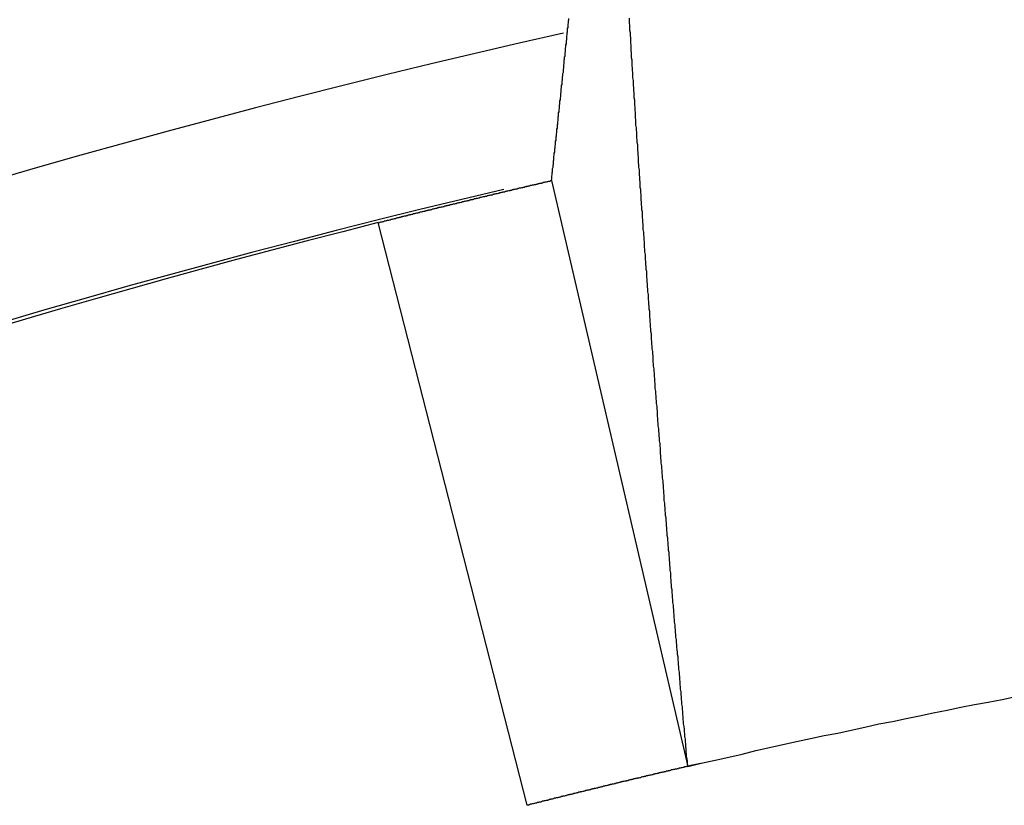
# Model space of a CAD drawing. Extents: x 0 to 420, y 0 to 297.
# Drawn here: x 349 to 351, y 242 to 244 of the extents above; entities that cross this region are included whole.
import ezdxf

# ---------------------------------------------------------------- set-up
doc = ezdxf.new("R2010")
doc.units = 0
doc.header["$LTSCALE"] = 23.1
doc.layers.get('0').update_dxf_attribs({"linetype": 'CONTINUOUS'})
doc.layers.add('BEMASSUNGEN', color=7, linetype='CONTINUOUS')
doc.styles.get("Standard").update_dxf_attribs({"font": 'txt', "width": 0.8})
doc.dimstyles.get("Standard").update_dxf_attribs({"dimtxt": 3.5, "dimasz": 3.5, "dimexe": 0.18, "dimexo": 0.0625, "dimgap": 0.09, "dimtad": 1, "dimblk": '_FILLED', "dimblk1": '_FILLED', "dimblk2": '_FILLED', "dimcen": 0.09, "dimclrt": 5, "dimazin": 3, "dimtol": 1, "dimtp": 0.001, "dimtm": 0.001, "dimtfac": 1, "dimtofl": 0, "dimtmove": 0, "dimatfit": 3})

# ---------------------------------------------------------------- blocks, each defined once
blk = doc.blocks.new('_FILLED')
at = {"color": 0, "linetype": 'BYBLOCK'}
blk.add_solid([(0, 0), (-1, 0.142857), (-1, -0.142857)], dxfattribs=at)
blk = doc.blocks.new('*D5')
at = {"layer": 'BEMASSUNGEN', "color": 2, "linetype": 'CONTINUOUS'}
for p, q in [((335.242349, 254.840258), (335.242349, 267.707332)), ((375.242349, 207.87715), (375.242349, 267.707332)), ((335.242349, 266.207332), (355.242349, 266.207332)), ((375.242349, 266.207332), (355.242349, 266.207332))]:
    blk.add_line(p, q, dxfattribs=at)
at = {"layer": 'BEMASSUNGEN', "color": 2, "linetype": 'CONTINUOUS', "xscale": 3.5, "yscale": 3.5, "zscale": 3.5, "rotation": 180}
blk.add_blockref('_FILLED', (335.242349, 266.207332), dxfattribs=at)
at = {"layer": 'BEMASSUNGEN', "color": 2, "linetype": 'CONTINUOUS', "xscale": 3.5, "yscale": 3.5, "zscale": 3.5}
blk.add_blockref('_FILLED', (375.242349, 266.207332), dxfattribs=at)
at = {"layer": 'BEMASSUNGEN', "color": 5, "linetype": 'CONTINUOUS', "oblique": 15}
for s, width, p in [(' [0.787"]', 0.666667, (348.994022, 267.113199)), ('20', 0.785714, (343.494022, 267.113199))]:
    blk.add_text(s, height=3.5, dxfattribs=dict(at, width=width)).set_placement(p)
blk = doc.blocks.new('*D6')
at = {"layer": 'BEMASSUNGEN', "color": 2, "linetype": 'CONTINUOUS'}
for p, q in [((326.726198, 245.472322), (317.221473, 245.472322)), ((318.721473, 245.472322), (318.721473, 222.472322)), ((318.721473, 199.472322), (318.721473, 222.472322)), ((366.955989, 199.472322), (317.221473, 199.472322))]:
    blk.add_line(p, q, dxfattribs=at)
at = {"layer": 'BEMASSUNGEN', "color": 2, "linetype": 'CONTINUOUS', "xscale": 3.5, "yscale": 3.5, "zscale": 3.5}
for p, rotation in [((318.721473, 245.472322), 90), ((318.721473, 199.472322), 270)]:
    blk.add_blockref('_FILLED', p, dxfattribs=dict(at, rotation=rotation))
at = {"layer": 'BEMASSUNGEN', "color": 5, "linetype": 'CONTINUOUS', "oblique": 15}
for s, width, p in [(' [0.906"]', 0.666667, (317.815607, 214.970531)), ('23', 0.75, (317.815607, 209.720531))]:
    blk.add_text(s, height=3.5, rotation=90, dxfattribs=dict(at, width=width)).set_placement(p)
blk = doc.blocks.new('*D7')
at = {"layer": 'BEMASSUNGEN', "color": 2, "linetype": 'CONTINUOUS'}
for p, q in [((328.242349, 245.972322), (328.242349, 275.959124)), ((382.242349, 199.972322), (382.242349, 275.959124)), ((328.242349, 274.459124), (355.242349, 274.459124)), ((382.242349, 274.459124), (355.242349, 274.459124))]:
    blk.add_line(p, q, dxfattribs=at)
at = {"layer": 'BEMASSUNGEN', "color": 2, "linetype": 'CONTINUOUS', "xscale": 3.5, "yscale": 3.5, "zscale": 3.5, "rotation": 180}
blk.add_blockref('_FILLED', (328.242349, 274.459124), dxfattribs=at)
at = {"layer": 'BEMASSUNGEN', "color": 2, "linetype": 'CONTINUOUS', "xscale": 3.5, "yscale": 3.5, "zscale": 3.5}
blk.add_blockref('_FILLED', (382.242349, 274.459124), dxfattribs=at)
at = {"layer": 'BEMASSUNGEN', "color": 5, "linetype": 'CONTINUOUS', "oblique": 15}
for s, width, p in [(' [1.063"]', 0.634921, (349.494022, 275.36499)), ('27', 0.785714, (343.994022, 275.36499))]:
    blk.add_text(s, height=3.5, dxfattribs=dict(at, width=width)).set_placement(p)

msp = doc.modelspace()

# ---------------------------------------------------------------- linework, layer by layer
at = {"color": 7, "linetype": 'CONTINUOUS'}
msp.add_line((350.301351, 243.904998), (350.618663, 242.541432), dxfattribs=at)
at = {"color": 9, "linetype": 'CONTINUOUS'}
msp.add_line((350.244811, 242.450724), (349.897936, 243.807062), dxfattribs=at)
at = {"color": 7}
for points in [[(350.301, 243.905, 0), (350.302, 243.908, 0), (350.302, 243.91, 0), (350.302, 243.913, 0), (350.302, 243.915, 0), (350.303, 243.918, 0), (350.303, 243.92, 0), (350.303, 243.923, 0), (350.304, 243.925, 0), (350.304, 243.928, 0), (350.304, 243.93, 0), (350.304, 243.933, 0), (350.305, 243.936, 0), (350.305, 243.938, 0), (350.305, 243.941, 0), (350.306, 243.943, 0), (350.306, 243.946, 0), (350.306, 243.948, 0), (350.306, 243.951, 0), (350.307, 243.953, 0), (350.307, 243.956, 0), (350.307, 243.958, 0), (350.307, 243.961, 0), (350.308, 243.964, 0), (350.308, 243.966, 0), (350.308, 243.969, 0), (350.309, 243.971, 0), (350.309, 243.974, 0), (350.309, 243.976, 0), (350.309, 243.979, 0), (350.31, 243.981, 0), (350.31, 243.984, 0), (350.31, 243.986, 0), (350.311, 243.989, 0), (350.311, 243.992, 0), (350.311, 243.994, 0), (350.311, 243.997, 0), (350.312, 243.999, 0), (350.312, 244.002, 0), (350.312, 244.004, 0), (350.312, 244.007, 0), (350.313, 244.009, 0), (350.313, 244.012, 0), (350.313, 244.014, 0), (350.314, 244.017, 0), (350.314, 244.02, 0), (350.314, 244.022, 0), (350.314, 244.025, 0), (350.315, 244.027, 0), (350.315, 244.03, 0), (350.315, 244.032, 0), (350.315, 244.035, 0), (350.316, 244.037, 0), (350.316, 244.04, 0), (350.316, 244.042, 0), (350.317, 244.045, 0), (350.317, 244.048, 0), (350.317, 244.05, 0), (350.317, 244.053, 0), (350.318, 244.055, 0), (350.318, 244.058, 0), (350.318, 244.06, 0), (350.318, 244.063, 0), (350.319, 244.065, 0), (350.319, 244.068, 0), (350.319, 244.07, 0), (350.32, 244.073, 0), (350.32, 244.076, 0), (350.32, 244.078, 0), (350.32, 244.081, 0), (350.321, 244.083, 0), (350.321, 244.086, 0), (350.321, 244.088, 0), (350.321, 244.091, 0), (350.322, 244.093, 0), (350.322, 244.096, 0), (350.322, 244.098, 0), (350.323, 244.101, 0), (350.323, 244.104, 0), (350.323, 244.106, 0), (350.323, 244.109, 0), (350.324, 244.111, 0), (350.324, 244.114, 0), (350.324, 244.116, 0), (350.324, 244.119, 0), (350.325, 244.121, 0), (350.325, 244.124, 0), (350.325, 244.126, 0), (350.326, 244.129, 0), (350.326, 244.132, 0), (350.326, 244.134, 0), (350.326, 244.137, 0), (350.327, 244.139, 0), (350.327, 244.142, 0), (350.327, 244.144, 0), (350.327, 244.147, 0), (350.328, 244.149, 0), (350.328, 244.152, 0), (350.328, 244.154, 0), (350.329, 244.157, 0), (350.329, 244.16, 0), (350.329, 244.162, 0), (350.329, 244.165, 0), (350.33, 244.167, 0), (350.33, 244.17, 0), (350.33, 244.172, 0), (350.33, 244.175, 0), (350.331, 244.177, 0), (350.331, 244.18, 0), (350.331, 244.182, 0), (350.331, 244.185, 0), (350.332, 244.188, 0), (350.332, 244.19, 0), (350.332, 244.193, 0), (350.333, 244.195, 0), (350.333, 244.198, 0), (350.333, 244.2, 0), (350.333, 244.203, 0), (350.334, 244.205, 0), (350.334, 244.208, 0), (350.334, 244.21, 0), (350.334, 244.213, 0), (350.335, 244.216, 0), (350.335, 244.218, 0), (350.335, 244.221, 0), (350.336, 244.223, 0), (350.336, 244.226, 0), (350.336, 244.228, 0), (350.336, 244.231, 0), (350.337, 244.233, 0), (350.337, 244.236, 0), (350.337, 244.238, 0), (350.337, 244.241, 0), (350.338, 244.244, 0), (350.338, 244.246, 0), (350.338, 244.249, 0), (350.339, 244.251, 0), (350.339, 244.254, 0), (350.339, 244.256, 0), (350.339, 244.259, 0), (350.34, 244.261, 0), (350.34, 244.264, 0), (350.34, 244.266, 0), (350.34, 244.269, 0), (350.341, 244.272, 0), (350.341, 244.274, 0), (350.341, 244.277, 0), (350.342, 244.279, 0), (350.342, 244.282, 0)], [(350.619, 242.541, 0), (350.618, 242.547, 0), (350.618, 242.553, 0), (350.617, 242.559, 0), (350.616, 242.565, 0), (350.616, 242.57, 0), (350.615, 242.576, 0), (350.615, 242.582, 0), (350.614, 242.588, 0), (350.614, 242.593, 0), (350.613, 242.599, 0), (350.613, 242.605, 0), (350.612, 242.611, 0), (350.612, 242.617, 0), (350.611, 242.622, 0), (350.611, 242.628, 0), (350.61, 242.634, 0), (350.609, 242.64, 0), (350.609, 242.645, 0), (350.608, 242.651, 0), (350.608, 242.657, 0), (350.607, 242.663, 0), (350.607, 242.669, 0), (350.606, 242.674, 0), (350.606, 242.68, 0), (350.605, 242.686, 0), (350.605, 242.692, 0), (350.604, 242.697, 0), (350.604, 242.703, 0), (350.603, 242.709, 0), (350.603, 242.715, 0), (350.602, 242.721, 0), (350.602, 242.726, 0), (350.601, 242.732, 0), (350.601, 242.738, 0), (350.6, 242.744, 0), (350.6, 242.75, 0), (350.599, 242.755, 0), (350.599, 242.761, 0), (350.598, 242.767, 0), (350.598, 242.773, 0), (350.597, 242.778, 0), (350.597, 242.784, 0), (350.596, 242.79, 0), (350.596, 242.796, 0), (350.595, 242.802, 0), (350.595, 242.807, 0), (350.594, 242.813, 0), (350.593, 242.819, 0), (350.593, 242.825, 0), (350.592, 242.83, 0), (350.592, 242.836, 0), (350.591, 242.842, 0), (350.591, 242.848, 0), (350.59, 242.854, 0), (350.59, 242.859, 0), (350.589, 242.865, 0), (350.589, 242.871, 0), (350.588, 242.877, 0), (350.588, 242.883, 0), (350.587, 242.888, 0), (350.587, 242.894, 0), (350.586, 242.9, 0), (350.586, 242.906, 0), (350.585, 242.911, 0), (350.585, 242.917, 0), (350.584, 242.923, 0), (350.584, 242.929, 0), (350.583, 242.935, 0), (350.583, 242.94, 0), (350.582, 242.946, 0), (350.582, 242.952, 0), (350.581, 242.958, 0), (350.581, 242.964, 0), (350.58, 242.969, 0), (350.58, 242.975, 0), (350.579, 242.981, 0), (350.579, 242.987, 0), (350.579, 242.992, 0), (350.578, 242.998, 0), (350.578, 243.004, 0), (350.577, 243.01, 0), (350.577, 243.016, 0), (350.576, 243.021, 0), (350.576, 243.027, 0), (350.575, 243.033, 0), (350.575, 243.039, 0), (350.574, 243.044, 0), (350.574, 243.05, 0), (350.573, 243.056, 0), (350.573, 243.062, 0), (350.572, 243.068, 0), (350.572, 243.073, 0), (350.571, 243.079, 0), (350.571, 243.085, 0), (350.57, 243.091, 0), (350.57, 243.097, 0), (350.569, 243.102, 0), (350.569, 243.108, 0), (350.568, 243.114, 0), (350.568, 243.12, 0), (350.567, 243.125, 0), (350.567, 243.131, 0), (350.566, 243.137, 0), (350.566, 243.143, 0), (350.565, 243.149, 0), (350.565, 243.154, 0), (350.564, 243.16, 0), (350.564, 243.166, 0), (350.564, 243.172, 0), (350.563, 243.178, 0), (350.563, 243.183, 0), (350.562, 243.189, 0), (350.562, 243.195, 0), (350.561, 243.201, 0), (350.561, 243.206, 0), (350.56, 243.212, 0), (350.56, 243.218, 0), (350.559, 243.224, 0), (350.559, 243.23, 0), (350.558, 243.235, 0), (350.558, 243.241, 0), (350.557, 243.247, 0), (350.557, 243.253, 0), (350.556, 243.259, 0), (350.556, 243.264, 0), (350.555, 243.27, 0), (350.555, 243.276, 0), (350.555, 243.282, 0), (350.554, 243.287, 0), (350.554, 243.293, 0), (350.553, 243.299, 0), (350.553, 243.305, 0), (350.552, 243.311, 0), (350.552, 243.316, 0), (350.551, 243.322, 0), (350.551, 243.328, 0), (350.55, 243.334, 0), (350.55, 243.34, 0), (350.549, 243.345, 0), (350.549, 243.351, 0), (350.548, 243.357, 0), (350.548, 243.363, 0), (350.548, 243.368, 0), (350.547, 243.374, 0), (350.547, 243.38, 0), (350.546, 243.386, 0), (350.546, 243.392, 0), (350.545, 243.397, 0), (350.545, 243.403, 0), (350.544, 243.409, 0), (350.544, 243.415, 0), (350.543, 243.421, 0), (350.543, 243.426, 0), (350.543, 243.432, 0), (350.542, 243.438, 0), (350.542, 243.444, 0), (350.541, 243.449, 0), (350.541, 243.455, 0), (350.54, 243.461, 0), (350.54, 243.467, 0), (350.539, 243.473, 0), (350.539, 243.478, 0), (350.538, 243.484, 0), (350.538, 243.49, 0), (350.538, 243.496, 0), (350.537, 243.502, 0), (350.537, 243.507, 0), (350.536, 243.513, 0), (350.536, 243.519, 0), (350.535, 243.525, 0), (350.535, 243.53, 0), (350.534, 243.536, 0), (350.534, 243.542, 0), (350.534, 243.548, 0), (350.533, 243.554, 0), (350.533, 243.559, 0), (350.532, 243.565, 0), (350.532, 243.571, 0), (350.531, 243.577, 0), (350.531, 243.583, 0), (350.53, 243.588, 0), (350.53, 243.594, 0), (350.53, 243.6, 0), (350.529, 243.606, 0), (350.529, 243.612, 0), (350.528, 243.617, 0), (350.528, 243.623, 0), (350.527, 243.629, 0), (350.527, 243.635, 0), (350.527, 243.64, 0), (350.526, 243.646, 0), (350.526, 243.652, 0), (350.525, 243.658, 0), (350.525, 243.664, 0), (350.524, 243.669, 0), (350.524, 243.675, 0), (350.523, 243.681, 0), (350.523, 243.687, 0), (350.523, 243.693, 0), (350.522, 243.698, 0), (350.522, 243.704, 0), (350.521, 243.71, 0), (350.521, 243.716, 0), (350.52, 243.722, 0), (350.52, 243.727, 0), (350.52, 243.733, 0), (350.519, 243.739, 0), (350.519, 243.745, 0), (350.518, 243.75, 0), (350.518, 243.756, 0), (350.518, 243.762, 0), (350.517, 243.768, 0), (350.517, 243.774, 0), (350.516, 243.779, 0), (350.516, 243.785, 0), (350.515, 243.791, 0), (350.515, 243.797, 0), (350.515, 243.803, 0), (350.514, 243.808, 0), (350.514, 243.814, 0), (350.513, 243.82, 0), (350.513, 243.826, 0), (350.513, 243.832, 0), (350.512, 243.837, 0), (350.512, 243.843, 0), (350.511, 243.849, 0), (350.511, 243.855, 0), (350.51, 243.86, 0), (350.51, 243.866, 0), (350.51, 243.872, 0), (350.509, 243.878, 0), (350.509, 243.884, 0), (350.508, 243.889, 0), (350.508, 243.895, 0), (350.508, 243.901, 0), (350.507, 243.907, 0), (350.507, 243.913, 0), (350.506, 243.918, 0), (350.506, 243.924, 0), (350.506, 243.93, 0), (350.505, 243.936, 0), (350.505, 243.942, 0), (350.504, 243.947, 0), (350.504, 243.953, 0), (350.504, 243.959, 0), (350.503, 243.965, 0), (350.503, 243.97, 0), (350.502, 243.976, 0), (350.502, 243.982, 0), (350.502, 243.988, 0), (350.501, 243.994, 0), (350.501, 243.999, 0), (350.5, 244.005, 0), (350.5, 244.011, 0), (350.5, 244.017, 0), (350.499, 244.023, 0), (350.499, 244.028, 0), (350.498, 244.034, 0), (350.498, 244.04, 0), (350.498, 244.046, 0), (350.497, 244.052, 0), (350.497, 244.057, 0), (350.497, 244.063, 0), (350.496, 244.069, 0), (350.496, 244.075, 0), (350.495, 244.081, 0), (350.495, 244.086, 0), (350.495, 244.092, 0), (350.494, 244.098, 0), (350.494, 244.104, 0), (350.494, 244.109, 0), (350.493, 244.115, 0), (350.493, 244.121, 0), (350.492, 244.127, 0), (350.492, 244.133, 0), (350.492, 244.138, 0), (350.491, 244.144, 0), (350.491, 244.15, 0), (350.491, 244.156, 0), (350.49, 244.162, 0), (350.49, 244.167, 0), (350.489, 244.173, 0), (350.489, 244.179, 0), (350.489, 244.185, 0), (350.488, 244.191, 0), (350.488, 244.196, 0), (350.488, 244.202, 0), (350.487, 244.208, 0), (350.487, 244.214, 0), (350.487, 244.22, 0), (350.486, 244.225, 0), (350.486, 244.231, 0), (350.486, 244.237, 0), (350.485, 244.243, 0), (350.485, 244.249, 0), (350.484, 244.254, 0), (350.484, 244.26, 0), (350.484, 244.266, 0), (350.483, 244.272, 0), (350.483, 244.278, 0), (350.483, 244.283, 0)], [(349.898, 243.807, 0), (349.9, 243.807, 0), (349.901, 243.808, 0), (349.903, 243.808, 0), (349.904, 243.809, 0), (349.906, 243.809, 0), (349.907, 243.809, 0), (349.909, 243.81, 0), (349.911, 243.81, 0), (349.912, 243.811, 0), (349.914, 243.811, 0), (349.915, 243.811, 0), (349.917, 243.812, 0), (349.918, 243.812, 0), (349.92, 243.813, 0), (349.922, 243.813, 0), (349.923, 243.813, 0), (349.925, 243.814, 0), (349.926, 243.814, 0), (349.928, 243.815, 0), (349.93, 243.815, 0), (349.931, 243.815, 0), (349.933, 243.816, 0), (349.934, 243.816, 0), (349.936, 243.817, 0), (349.937, 243.817, 0), (349.939, 243.817, 0), (349.941, 243.818, 0), (349.942, 243.818, 0), (349.944, 243.819, 0), (349.945, 243.819, 0), (349.947, 243.819, 0), (349.948, 243.82, 0), (349.95, 243.82, 0), (349.952, 243.821, 0), (349.953, 243.821, 0), (349.955, 243.821, 0), (349.956, 243.822, 0), (349.958, 243.822, 0), (349.96, 243.823, 0), (349.961, 243.823, 0), (349.963, 243.823, 0), (349.964, 243.824, 0), (349.966, 243.824, 0), (349.967, 243.825, 0), (349.969, 243.825, 0), (349.971, 243.825, 0), (349.972, 243.826, 0), (349.974, 243.826, 0), (349.975, 243.826, 0), (349.977, 243.827, 0), (349.978, 243.827, 0), (349.98, 243.828, 0), (349.982, 243.828, 0), (349.983, 243.828, 0), (349.985, 243.829, 0), (349.986, 243.829, 0), (349.988, 243.83, 0), (349.99, 243.83, 0), (349.991, 243.83, 0), (349.993, 243.831, 0), (349.994, 243.831, 0), (349.996, 243.832, 0), (349.997, 243.832, 0), (349.999, 243.832, 0), (350.001, 243.833, 0), (350.002, 243.833, 0), (350.004, 243.834, 0), (350.005, 243.834, 0), (350.007, 243.834, 0), (350.008, 243.835, 0), (350.01, 243.835, 0), (350.012, 243.835, 0), (350.013, 243.836, 0), (350.015, 243.836, 0), (350.016, 243.837, 0), (350.018, 243.837, 0), (350.02, 243.837, 0), (350.021, 243.838, 0), (350.023, 243.838, 0), (350.024, 243.839, 0), (350.026, 243.839, 0), (350.027, 243.839, 0), (350.029, 243.84, 0), (350.031, 243.84, 0), (350.032, 243.841, 0), (350.034, 243.841, 0), (350.035, 243.841, 0), (350.037, 243.842, 0), (350.039, 243.842, 0), (350.04, 243.843, 0), (350.042, 243.843, 0), (350.043, 243.843, 0), (350.045, 243.844, 0), (350.046, 243.844, 0), (350.048, 243.844, 0), (350.05, 243.845, 0), (350.051, 243.845, 0), (350.053, 243.846, 0), (350.054, 243.846, 0), (350.056, 243.846, 0), (350.057, 243.847, 0), (350.059, 243.847, 0), (350.061, 243.848, 0), (350.062, 243.848, 0), (350.064, 243.848, 0), (350.065, 243.849, 0), (350.067, 243.849, 0), (350.069, 243.849, 0), (350.07, 243.85, 0), (350.072, 243.85, 0), (350.073, 243.851, 0), (350.075, 243.851, 0), (350.076, 243.851, 0), (350.078, 243.852, 0), (350.08, 243.852, 0), (350.081, 243.853, 0), (350.083, 243.853, 0), (350.084, 243.853, 0), (350.086, 243.854, 0), (350.088, 243.854, 0), (350.089, 243.854, 0), (350.091, 243.855, 0), (350.092, 243.855, 0), (350.094, 243.856, 0), (350.095, 243.856, 0), (350.097, 243.856, 0), (350.099, 243.857, 0), (350.1, 243.857, 0), (350.102, 243.858, 0), (350.103, 243.858, 0), (350.105, 243.858, 0), (350.107, 243.859, 0), (350.108, 243.859, 0), (350.11, 243.859, 0), (350.111, 243.86, 0), (350.113, 243.86, 0), (350.114, 243.861, 0), (350.116, 243.861, 0), (350.118, 243.861, 0), (350.119, 243.862, 0), (350.121, 243.862, 0), (350.122, 243.863, 0), (350.124, 243.863, 0), (350.126, 243.863, 0), (350.127, 243.864, 0), (350.129, 243.864, 0), (350.13, 243.864, 0), (350.132, 243.865, 0), (350.133, 243.865, 0), (350.135, 243.866, 0), (350.137, 243.866, 0), (350.138, 243.866, 0), (350.14, 243.867, 0), (350.141, 243.867, 0), (350.143, 243.868, 0), (350.145, 243.868, 0), (350.146, 243.868, 0), (350.148, 243.869, 0), (350.149, 243.869, 0), (350.151, 243.869, 0), (350.152, 243.87, 0), (350.154, 243.87, 0), (350.156, 243.871, 0), (350.157, 243.871, 0), (350.159, 243.871, 0), (350.16, 243.872, 0), (350.162, 243.872, 0), (350.164, 243.872, 0), (350.165, 243.873, 0), (350.167, 243.873, 0), (350.168, 243.874, 0), (350.17, 243.874, 0), (350.171, 243.874, 0), (350.173, 243.875, 0), (350.175, 243.875, 0), (350.176, 243.875, 0), (350.178, 243.876, 0), (350.179, 243.876, 0), (350.181, 243.877, 0), (350.183, 243.877, 0), (350.184, 243.877, 0), (350.186, 243.878, 0), (350.187, 243.878, 0), (350.189, 243.879, 0), (350.19, 243.879, 0), (350.192, 243.879, 0), (350.194, 243.88, 0), (350.195, 243.88, 0), (350.197, 243.88, 0), (350.198, 243.881, 0), (350.2, 243.881, 0), (350.202, 243.882, 0), (350.203, 243.882, 0), (350.205, 243.882, 0), (350.206, 243.883, 0), (350.208, 243.883, 0), (350.209, 243.883, 0), (350.211, 243.884, 0), (350.213, 243.884, 0), (350.214, 243.885, 0), (350.216, 243.885, 0), (350.217, 243.885, 0), (350.219, 243.886, 0), (350.221, 243.886, 0), (350.222, 243.886, 0), (350.224, 243.887, 0), (350.225, 243.887, 0), (350.227, 243.888, 0), (350.228, 243.888, 0), (350.23, 243.888, 0), (350.232, 243.889, 0), (350.233, 243.889, 0), (350.235, 243.889, 0), (350.236, 243.89, 0), (350.238, 243.89, 0), (350.24, 243.891, 0), (350.241, 243.891, 0), (350.243, 243.891, 0), (350.244, 243.892, 0), (350.246, 243.892, 0), (350.247, 243.892, 0), (350.249, 243.893, 0), (350.251, 243.893, 0), (350.252, 243.894, 0), (350.254, 243.894, 0), (350.255, 243.894, 0), (350.257, 243.895, 0), (350.259, 243.895, 0), (350.26, 243.895, 0), (350.262, 243.896, 0), (350.263, 243.896, 0), (350.265, 243.896, 0), (350.266, 243.897, 0), (350.268, 243.897, 0), (350.27, 243.898, 0), (350.271, 243.898, 0), (350.273, 243.898, 0), (350.274, 243.899, 0), (350.276, 243.899, 0), (350.278, 243.899, 0), (350.279, 243.9, 0), (350.281, 243.9, 0), (350.282, 243.901, 0), (350.284, 243.901, 0), (350.285, 243.901, 0), (350.287, 243.902, 0), (350.289, 243.902, 0), (350.29, 243.902, 0), (350.292, 243.903, 0), (350.293, 243.903, 0), (350.295, 243.904, 0), (350.297, 243.904, 0), (350.298, 243.904, 0), (350.3, 243.905, 0), (350.301, 243.905, 0)], [(350.619, 242.541, 0), (350.65, 242.549, 0), (350.682, 242.556, 0), (350.714, 242.563, 0), (350.745, 242.57, 0), (350.777, 242.578, 0), (350.809, 242.585, 0), (350.84, 242.592, 0), (350.872, 242.599, 0), (350.904, 242.606, 0), (350.936, 242.613, 0), (350.968, 242.619, 0), (350.999, 242.626, 0), (351.031, 242.633, 0), (351.063, 242.64, 0), (351.095, 242.646, 0), (351.127, 242.653, 0), (351.158, 242.659, 0), (351.19, 242.666, 0), (351.222, 242.672, 0), (351.254, 242.679, 0), (351.286, 242.685, 0), (351.318, 242.691, 0), (351.35, 242.697, 0), (351.382, 242.704, 0)], [(350.619, 242.541, 0), (350.617, 242.541, 0), (350.616, 242.541, 0), (350.614, 242.54, 0), (350.613, 242.54, 0), (350.611, 242.54, 0), (350.61, 242.539, 0), (350.608, 242.539, 0), (350.607, 242.539, 0), (350.605, 242.538, 0), (350.604, 242.538, 0), (350.603, 242.538, 0), (350.601, 242.537, 0), (350.6, 242.537, 0), (350.598, 242.537, 0), (350.597, 242.536, 0), (350.595, 242.536, 0), (350.594, 242.536, 0), (350.592, 242.535, 0), (350.591, 242.535, 0), (350.589, 242.535, 0), (350.588, 242.534, 0), (350.586, 242.534, 0), (350.585, 242.534, 0), (350.583, 242.533, 0), (350.582, 242.533, 0), (350.58, 242.533, 0), (350.579, 242.532, 0), (350.578, 242.532, 0), (350.576, 242.531, 0), (350.575, 242.531, 0), (350.573, 242.531, 0), (350.572, 242.53, 0), (350.57, 242.53, 0), (350.569, 242.53, 0), (350.567, 242.529, 0), (350.566, 242.529, 0), (350.564, 242.529, 0), (350.563, 242.528, 0), (350.561, 242.528, 0), (350.56, 242.528, 0), (350.558, 242.527, 0), (350.557, 242.527, 0), (350.556, 242.527, 0), (350.554, 242.526, 0), (350.553, 242.526, 0), (350.551, 242.526, 0), (350.55, 242.525, 0), (350.548, 242.525, 0), (350.547, 242.525, 0), (350.545, 242.524, 0), (350.544, 242.524, 0), (350.542, 242.524, 0), (350.541, 242.523, 0), (350.539, 242.523, 0), (350.538, 242.522, 0), (350.536, 242.522, 0), (350.535, 242.522, 0), (350.533, 242.521, 0), (350.532, 242.521, 0), (350.531, 242.521, 0), (350.529, 242.52, 0), (350.528, 242.52, 0), (350.526, 242.52, 0), (350.525, 242.519, 0), (350.523, 242.519, 0), (350.522, 242.519, 0), (350.52, 242.518, 0), (350.519, 242.518, 0), (350.517, 242.518, 0), (350.516, 242.517, 0), (350.514, 242.517, 0), (350.513, 242.517, 0), (350.511, 242.516, 0), (350.51, 242.516, 0), (350.509, 242.515, 0), (350.507, 242.515, 0), (350.506, 242.515, 0), (350.504, 242.514, 0), (350.503, 242.514, 0), (350.501, 242.514, 0), (350.5, 242.513, 0), (350.498, 242.513, 0), (350.497, 242.513, 0), (350.495, 242.512, 0), (350.494, 242.512, 0), (350.492, 242.512, 0), (350.491, 242.511, 0), (350.489, 242.511, 0), (350.488, 242.511, 0), (350.487, 242.51, 0), (350.485, 242.51, 0), (350.484, 242.51, 0), (350.482, 242.509, 0), (350.481, 242.509, 0), (350.479, 242.508, 0), (350.478, 242.508, 0), (350.476, 242.508, 0), (350.475, 242.507, 0), (350.473, 242.507, 0), (350.472, 242.507, 0), (350.47, 242.506, 0), (350.469, 242.506, 0), (350.467, 242.506, 0), (350.466, 242.505, 0), (350.465, 242.505, 0), (350.463, 242.505, 0), (350.462, 242.504, 0), (350.46, 242.504, 0), (350.459, 242.504, 0), (350.457, 242.503, 0), (350.456, 242.503, 0), (350.454, 242.502, 0), (350.453, 242.502, 0), (350.451, 242.502, 0), (350.45, 242.501, 0), (350.448, 242.501, 0), (350.447, 242.501, 0), (350.445, 242.5, 0), (350.444, 242.5, 0), (350.443, 242.5, 0), (350.441, 242.499, 0), (350.44, 242.499, 0), (350.438, 242.499, 0), (350.437, 242.498, 0), (350.435, 242.498, 0), (350.434, 242.497, 0), (350.432, 242.497, 0), (350.431, 242.497, 0), (350.429, 242.496, 0), (350.428, 242.496, 0), (350.426, 242.496, 0), (350.425, 242.495, 0), (350.423, 242.495, 0), (350.422, 242.495, 0), (350.421, 242.494, 0), (350.419, 242.494, 0), (350.418, 242.494, 0), (350.416, 242.493, 0), (350.415, 242.493, 0), (350.413, 242.492, 0), (350.412, 242.492, 0), (350.41, 242.492, 0), (350.409, 242.491, 0), (350.407, 242.491, 0), (350.406, 242.491, 0), (350.404, 242.49, 0), (350.403, 242.49, 0), (350.401, 242.49, 0), (350.4, 242.489, 0), (350.399, 242.489, 0), (350.397, 242.489, 0), (350.396, 242.488, 0), (350.394, 242.488, 0), (350.393, 242.487, 0), (350.391, 242.487, 0), (350.39, 242.487, 0), (350.388, 242.486, 0), (350.387, 242.486, 0), (350.385, 242.486, 0), (350.384, 242.485, 0), (350.382, 242.485, 0), (350.381, 242.485, 0), (350.379, 242.484, 0), (350.378, 242.484, 0), (350.377, 242.484, 0), (350.375, 242.483, 0), (350.374, 242.483, 0), (350.372, 242.482, 0), (350.371, 242.482, 0), (350.369, 242.482, 0), (350.368, 242.481, 0), (350.366, 242.481, 0), (350.365, 242.481, 0), (350.363, 242.48, 0), (350.362, 242.48, 0), (350.36, 242.48, 0), (350.359, 242.479, 0), (350.358, 242.479, 0), (350.356, 242.478, 0), (350.355, 242.478, 0), (350.353, 242.478, 0), (350.352, 242.477, 0), (350.35, 242.477, 0), (350.349, 242.477, 0), (350.347, 242.476, 0), (350.346, 242.476, 0), (350.344, 242.476, 0), (350.343, 242.475, 0), (350.341, 242.475, 0), (350.34, 242.475, 0), (350.338, 242.474, 0), (350.337, 242.474, 0), (350.336, 242.473, 0), (350.334, 242.473, 0), (350.333, 242.473, 0), (350.331, 242.472, 0), (350.33, 242.472, 0), (350.328, 242.472, 0), (350.327, 242.471, 0), (350.325, 242.471, 0), (350.324, 242.471, 0), (350.322, 242.47, 0), (350.321, 242.47, 0), (350.319, 242.469, 0), (350.318, 242.469, 0), (350.317, 242.469, 0), (350.315, 242.468, 0), (350.314, 242.468, 0), (350.312, 242.468, 0), (350.311, 242.467, 0), (350.309, 242.467, 0), (350.308, 242.467, 0), (350.306, 242.466, 0), (350.305, 242.466, 0), (350.303, 242.465, 0), (350.302, 242.465, 0), (350.3, 242.465, 0), (350.299, 242.464, 0), (350.297, 242.464, 0), (350.296, 242.464, 0), (350.295, 242.463, 0), (350.293, 242.463, 0), (350.292, 242.462, 0), (350.29, 242.462, 0), (350.289, 242.462, 0), (350.287, 242.461, 0), (350.286, 242.461, 0), (350.284, 242.461, 0), (350.283, 242.46, 0), (350.281, 242.46, 0), (350.28, 242.46, 0), (350.278, 242.459, 0), (350.277, 242.459, 0), (350.276, 242.458, 0), (350.274, 242.458, 0), (350.273, 242.458, 0), (350.271, 242.457, 0), (350.27, 242.457, 0), (350.268, 242.457, 0), (350.267, 242.456, 0), (350.265, 242.456, 0), (350.264, 242.456, 0), (350.262, 242.455, 0), (350.261, 242.455, 0), (350.259, 242.454, 0), (350.258, 242.454, 0), (350.257, 242.454, 0), (350.255, 242.453, 0), (350.254, 242.453, 0), (350.252, 242.453, 0), (350.251, 242.452, 0), (350.249, 242.452, 0), (350.248, 242.451, 0), (350.246, 242.451, 0), (350.245, 242.451, 0)]]:
    msp.add_polyline3d(points, dxfattribs=at)
at = {"color": 7, "linetype": 'CONTINUOUS'}
for centre, radius, start, end in [((355.242349, 222.472322), 23.4, 104.200957, 75.778312), ((355.242349, 222.472322), 22, 103.274791, 120), ((355.242349, 222.672322), 21.8, 104.191088, 118.5), ((355.242349, 222.672322), 20.4, 103.014304, 103.100091)]:
    msp.add_arc(centre, radius, start, end, dxfattribs=at)
at = {"color": 9, "linetype": 'CONTINUOUS'}
for radius, start, end in [(23.246546, 102.904138, 77.142956), (22.323273, 102.714266, 120)]:
    msp.add_arc((355.242349, 222.472322), radius, start, end, dxfattribs=at)

# ---------------------------------------------------------------- dimensions: what is measured, and where the dimension line sits
at = {"layer": 'BEMASSUNGEN', "color": 2, "linetype": 'CONTINUOUS'}
for base, p1, p2, text, picture, middle in [((382.242349, 274.459124), (328.242349, 245.972322), (382.242349, 199.972322), '<> [1.063"]', '*D7', (356.744022, 277.11499)), ((375.242349, 266.207332), (335.242349, 254.840258), (375.242349, 207.87715), '<> [0.787"]', '*D5', (356.744022, 268.863199))]:
    dim = msp.add_linear_dim(base=base, p1=p1, p2=p2, text=text, dimstyle='Standard', dxfattribs=at)
    dim.commit()
    dim.dimension.update_dxf_attribs({"geometry": picture, "text_midpoint": middle, "dimtype": 128})
dim = msp.add_linear_dim(base=(318.721473, 199.472322), p1=(326.726198, 245.472322), p2=(366.955989, 199.472322), angle=270, text='<> [0.906"]', dimstyle='Standard', dxfattribs=at)
dim.commit()
dim.dimension.update_dxf_attribs({"geometry": '*D6', "text_midpoint": (316.065607, 222.845531), "dimtype": 128})

doc.saveas('drawing.dxf')
